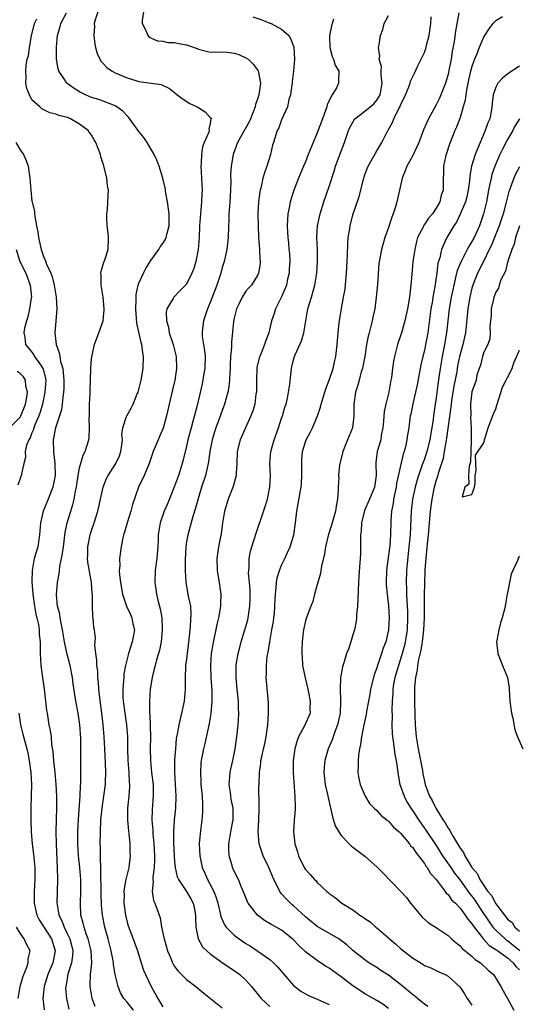
# Model space of a CAD drawing. Units: inches. Extents: x 2583000 to 2586000, y 1527000 to 1530000.
# Drawn here: x 2584321 to 2584405, y 1527550 to 1527716 of the extents above; entities that cross this region are included whole.
import ezdxf

# ---------------------------------------------------------------- set-up
doc = ezdxf.new("R2010")
doc.units = ezdxf.units.IN
doc.header["$MEASUREMENT"] = 0
doc.layers.add('LD25831527_2ft', color=31, linetype='Continuous')

msp = doc.modelspace()

# ---------------------------------------------------------------- linework, layer by layer
at = {"layer": 'LD25831527_2ft'}
for points, elevation in [([(2584333.61, 1527549.61), (2584333.11, 1527551), (2584332.77, 1527553), (2584332.8, 1527553.2), (2584332.84, 1527555), (2584333.05, 1527557), (2584332.96, 1527559), (2584332.47, 1527561), (2584332.14, 1527561.86), (2584331.76, 1527563), (2584331.63, 1527563.63), (2584331.24, 1527565), (2584331.14, 1527567), (2584331.21, 1527569), (2584331.19, 1527571), (2584331.04, 1527573), (2584330.85, 1527575), (2584330.74, 1527577), (2584330.74, 1527579), (2584330.85, 1527581.15), (2584331.13, 1527585), (2584331.18, 1527586.82), (2584331.21, 1527587.21), (2584331.21, 1527591.21), (2584331.23, 1527593), (2584331.21, 1527594.79), (2584331.06, 1527597), (2584330.77, 1527599), (2584330.4, 1527601), (2584329.95, 1527603.95), (2584329.81, 1527605), (2584329.41, 1527607), (2584328.92, 1527608.92), (2584328.89, 1527609.11), (2584328.49, 1527611), (2584328.16, 1527613), (2584327.89, 1527614.11), (2584327.75, 1527615), (2584327.69, 1527615.69), (2584327.31, 1527617), (2584327.12, 1527618.88), (2584327.29, 1527621), (2584327.59, 1527622.41), (2584327.63, 1527623), (2584327.69, 1527623.69), (2584328.16, 1527625.84), (2584328.28, 1527627), (2584328.6, 1527629.4), (2584328.94, 1527631), (2584329.53, 1527633), (2584329.89, 1527634.11), (2584330.1, 1527635), (2584330.33, 1527636.33), (2584330.47, 1527637), (2584330.53, 1527637.47), (2584330.76, 1527639), (2584331, 1527640.29), (2584331.6, 1527642.4), (2584331.95, 1527643), (2584332.55, 1527645), (2584332.64, 1527645.36), (2584332.67, 1527647), (2584332.62, 1527648.62), (2584332.66, 1527649), (2584332.7, 1527651), (2584332.77, 1527652.77), (2584332.76, 1527653.24), (2584332.9, 1527656.9), (2584332.88, 1527657.12), (2584333, 1527658.54), (2584333.05, 1527658.95), (2584333.54, 1527661), (2584334.27, 1527663), (2584334.97, 1527665), (2584335.16, 1527666.84), (2584335.16, 1527667), (2584334.98, 1527669), (2584334.61, 1527671), (2584334.62, 1527672.62), (2584334.6, 1527673), (2584334.64, 1527673.36), (2584335, 1527674.46), (2584335.11, 1527674.89), (2584335.17, 1527675), (2584335.27, 1527675.27), (2584335.83, 1527677), (2584335.89, 1527679), (2584335.82, 1527679.82), (2584335.66, 1527681), (2584335.57, 1527682.43), (2584335.59, 1527683), (2584335.69, 1527683.69), (2584335.79, 1527686.21), (2584335.85, 1527687), (2584335.72, 1527687.72), (2584335.61, 1527689), (2584335.16, 1527690.84), (2584335.07, 1527691.07), (2584334.59, 1527692.59), (2584334.5, 1527693), (2584333.74, 1527695), (2584333.47, 1527695.47), (2584333, 1527696.23), (2584332.7, 1527696.7), (2584332.47, 1527697), (2584331, 1527698.11), (2584329.49, 1527699), (2584329.13, 1527699.13), (2584329, 1527699.2), (2584327.54, 1527699.53), (2584327, 1527699.8), (2584326, 1527700), (2584324.66, 1527700.66), (2584324.31, 1527701), (2584323, 1527702.17), (2584322.56, 1527703), (2584322.11, 1527704.11), (2584321.99, 1527705), (2584322.03, 1527705.97), (2584321.95, 1527707), (2584322.03, 1527708.03), (2584322.21, 1527709), (2584322.39, 1527709.61), (2584322.59, 1527711), (2584322.94, 1527712.94), (2584323.44, 1527715), (2584323.8, 1527715.8)], 8130), ([(2584340.05, 1527549), (2584339, 1527550.34), (2584338.46, 1527551), (2584337.91, 1527551.91), (2584337.51, 1527553), (2584337.02, 1527555.02), (2584336.72, 1527556.72), (2584336.71, 1527557), (2584336.66, 1527557.34), (2584336.34, 1527559), (2584335.82, 1527561), (2584335.26, 1527563), (2584334.85, 1527565), (2584334.7, 1527566.7), (2584334.65, 1527568.65), (2584334.59, 1527572.59), (2584334.56, 1527573), (2584334.55, 1527574.55), (2584334.52, 1527575), (2584334.51, 1527576.51), (2584334.49, 1527577), (2584334.5, 1527579), (2584334.6, 1527581), (2584334.81, 1527583), (2584335.1, 1527585), (2584335.34, 1527587), (2584335.35, 1527587.35), (2584335.42, 1527589), (2584335.39, 1527590.61), (2584335.26, 1527593), (2584335.13, 1527595), (2584334.97, 1527597), (2584334.75, 1527599), (2584334.41, 1527601.59), (2584334.27, 1527603), (2584334.2, 1527604.2), (2584334.1, 1527605), (2584334.06, 1527606.06), (2584333.92, 1527607), (2584333.93, 1527607.93), (2584333.75, 1527609), (2584333.58, 1527610.42), (2584333.65, 1527611), (2584333.66, 1527611.66), (2584333.52, 1527613), (2584333.42, 1527613.42), (2584333.3, 1527615), (2584333.24, 1527615.24), (2584333.18, 1527617), (2584333.16, 1527618.84), (2584333.12, 1527619.12), (2584332.99, 1527621), (2584332.42, 1527624.42), (2584332.36, 1527625), (2584332.38, 1527625.62), (2584332.39, 1527627), (2584332.79, 1527629), (2584333, 1527629.7), (2584333.45, 1527631), (2584334.1, 1527633), (2584334.27, 1527633.73), (2584334.55, 1527635), (2584334.95, 1527637), (2584335.55, 1527638.45), (2584335.8, 1527639), (2584337.11, 1527641), (2584337.72, 1527642.28), (2584337.96, 1527643), (2584338.13, 1527644.13), (2584338.21, 1527645), (2584338.14, 1527645.86), (2584338.31, 1527647), (2584338.92, 1527648.92), (2584338.94, 1527649), (2584339.69, 1527650.31), (2584340, 1527651), (2584340.7, 1527652.7), (2584340.84, 1527653), (2584341.36, 1527655), (2584341.68, 1527657), (2584341.76, 1527659), (2584341.63, 1527659.63), (2584341.49, 1527661), (2584341.36, 1527661.36), (2584340.62, 1527664.62), (2584340.59, 1527665.41), (2584340.46, 1527667), (2584340.52, 1527668.52), (2584340.52, 1527669), (2584340.55, 1527669.45), (2584340.88, 1527671), (2584341, 1527671.31), (2584341.76, 1527673), (2584342.17, 1527673.83), (2584343, 1527675.17), (2584344.34, 1527677), (2584344.57, 1527677.43), (2584345, 1527678), (2584345.4, 1527678.6), (2584345.58, 1527679), (2584345.74, 1527679.74), (2584346.08, 1527681), (2584346.08, 1527681.92), (2584346.06, 1527683), (2584345.79, 1527685), (2584345.52, 1527686.48), (2584345.38, 1527687.38), (2584345, 1527689), (2584344.39, 1527691), (2584344.02, 1527692.02), (2584343.56, 1527693), (2584342.4, 1527695), (2584341.83, 1527695.83), (2584341, 1527696.88), (2584339.26, 1527699.26), (2584339, 1527699.49), (2584338.27, 1527700.27), (2584337.3, 1527701), (2584337, 1527701.18), (2584336.72, 1527701.28), (2584335, 1527701.97), (2584334.23, 1527702.23), (2584333, 1527702.59), (2584332.03, 1527703), (2584331.35, 1527703.35), (2584331, 1527703.54), (2584330.09, 1527704.09), (2584328.87, 1527705), (2584328.63, 1527705.37), (2584327.5, 1527707), (2584327.39, 1527707.39), (2584327.13, 1527709), (2584327.11, 1527711.11), (2584327.29, 1527713), (2584327.71, 1527714.29), (2584327.86, 1527715), (2584328.8, 1527716.8)], 8128), ([(2584334.09, 1527717), (2584333.64, 1527715.64), (2584333.48, 1527715), (2584333.49, 1527714.51), (2584333.4, 1527713), (2584333.57, 1527711.57), (2584333.69, 1527711), (2584333.96, 1527709.96), (2584334.4, 1527709), (2584334.63, 1527708.63), (2584335, 1527708.27), (2584335.61, 1527707.61), (2584336.48, 1527707), (2584337, 1527706.75), (2584339, 1527705.9), (2584340.61, 1527705.39), (2584341, 1527705.28), (2584344.74, 1527704.74), (2584346.11, 1527704.11), (2584347, 1527703.39), (2584347.41, 1527703), (2584349, 1527701.9), (2584349.55, 1527701.55), (2584350.77, 1527701), (2584352.16, 1527700.16), (2584353, 1527699.22), (2584353.12, 1527699.12), (2584353.13, 1527699), (2584353.08, 1527698.92), (2584353, 1527698.2), (2584352.76, 1527697.24), (2584352.8, 1527697), (2584352.75, 1527696.75), (2584351.98, 1527695), (2584351.71, 1527694.29), (2584351.52, 1527693), (2584351.47, 1527691.47), (2584351.42, 1527691), (2584351.61, 1527687), (2584351.58, 1527686.43), (2584351.54, 1527685), (2584351.35, 1527683), (2584351.2, 1527681), (2584351.11, 1527679), (2584350.94, 1527677), (2584350.56, 1527675), (2584350.2, 1527673.8), (2584349.89, 1527673), (2584349, 1527671.18), (2584348.85, 1527671), (2584347.91, 1527670.09), (2584346.87, 1527669), (2584346.75, 1527668.75), (2584345.69, 1527667), (2584345.56, 1527666.44), (2584345.62, 1527665), (2584345.96, 1527663.96), (2584346.09, 1527663), (2584346.73, 1527661), (2584347.24, 1527659), (2584347.33, 1527657), (2584347.01, 1527655), (2584346.63, 1527653.37), (2584346.1, 1527651), (2584345.64, 1527649), (2584345.04, 1527646.96), (2584344.46, 1527645.54), (2584344.21, 1527645), (2584343.39, 1527643), (2584342.7, 1527641), (2584342.46, 1527640.46), (2584341.87, 1527639), (2584340.94, 1527637), (2584339.9, 1527634.1), (2584339.63, 1527633), (2584338.99, 1527631), (2584338.57, 1527629.43), (2584338.41, 1527629), (2584338.21, 1527628.21), (2584338, 1527627), (2584337.72, 1527625), (2584337.75, 1527623.75), (2584337.69, 1527623), (2584337.73, 1527622.27), (2584337.89, 1527621), (2584338.25, 1527619), (2584338.9, 1527617), (2584339.59, 1527615.59), (2584339.82, 1527615), (2584339.98, 1527614.02), (2584340.23, 1527613), (2584340.09, 1527612.09), (2584339.87, 1527611), (2584339.21, 1527609), (2584338.73, 1527607), (2584338.47, 1527605.53), (2584338.44, 1527605), (2584338.42, 1527604.42), (2584338.28, 1527603), (2584338.3, 1527601.7), (2584338.34, 1527601), (2584338.61, 1527599), (2584338.91, 1527597), (2584339.06, 1527595), (2584339.08, 1527593), (2584339.15, 1527591), (2584339.31, 1527589), (2584339.37, 1527587.37), (2584339.4, 1527587), (2584339.39, 1527586.61), (2584339.28, 1527585), (2584339.07, 1527583), (2584339.05, 1527581), (2584339.21, 1527579.21), (2584339.28, 1527578.72), (2584339.46, 1527577), (2584339.48, 1527575.48), (2584339.52, 1527575), (2584339.27, 1527573), (2584338.79, 1527571), (2584338.5, 1527569.5), (2584338.47, 1527569), (2584338.48, 1527568.48), (2584338.45, 1527567), (2584338.71, 1527565), (2584339, 1527563.82), (2584339.19, 1527563.19), (2584340.02, 1527561), (2584340.75, 1527559), (2584341.34, 1527557), (2584341.76, 1527555.76), (2584342.08, 1527555), (2584343.07, 1527553), (2584344.16, 1527551), (2584345, 1527549.6)], 8126), ([(2584341.74, 1527717), (2584341.53, 1527715.53), (2584341.54, 1527715), (2584342.15, 1527713.85), (2584342.46, 1527713), (2584342.72, 1527712.72), (2584344.1, 1527712.1), (2584345, 1527712.05), (2584345.85, 1527711.85), (2584347, 1527711.84), (2584347.68, 1527711.68), (2584349, 1527711.42), (2584349.34, 1527711.34), (2584350.81, 1527710.81), (2584351, 1527710.71), (2584353, 1527710.22), (2584353.75, 1527710.25), (2584355.81, 1527710.19), (2584357, 1527710.06), (2584357.79, 1527709.79), (2584359, 1527709.27), (2584359.34, 1527709), (2584360.21, 1527708.21), (2584361.04, 1527707.04), (2584361.44, 1527705), (2584361.16, 1527703), (2584361, 1527702.46), (2584360.61, 1527701.39), (2584360.53, 1527701), (2584359.74, 1527699), (2584359.51, 1527698.49), (2584358.79, 1527697.21), (2584357.59, 1527695), (2584356.82, 1527693), (2584356.48, 1527691), (2584356.42, 1527689.58), (2584356.44, 1527688.43), (2584356.41, 1527687), (2584356.29, 1527685), (2584356.22, 1527684.22), (2584356.14, 1527683), (2584356.11, 1527681.89), (2584356.06, 1527681), (2584356, 1527679), (2584355.77, 1527677), (2584355.32, 1527675), (2584355, 1527673.96), (2584354.74, 1527673), (2584354.1, 1527671), (2584353, 1527668.08), (2584352.53, 1527667), (2584352.15, 1527665.85), (2584351.84, 1527665), (2584351.7, 1527663.7), (2584351.6, 1527663), (2584351.65, 1527662.35), (2584351.84, 1527661), (2584352.01, 1527660.01), (2584352.11, 1527659), (2584352.07, 1527657), (2584351.87, 1527655.87), (2584351.74, 1527655), (2584351.61, 1527654.39), (2584350.77, 1527650.77), (2584350.08, 1527648.08), (2584349.77, 1527647), (2584349.24, 1527645), (2584349, 1527643.92), (2584348.41, 1527641.59), (2584348.25, 1527641), (2584347.62, 1527639), (2584347, 1527637.2), (2584345.79, 1527634.21), (2584345.25, 1527633), (2584344.54, 1527631), (2584344.32, 1527629.68), (2584344.23, 1527629), (2584344.22, 1527628.22), (2584344.17, 1527627), (2584344.02, 1527625), (2584343.74, 1527623), (2584343.66, 1527621), (2584343.85, 1527619.85), (2584343.96, 1527619), (2584344.25, 1527617.75), (2584344.56, 1527616.56), (2584344.83, 1527615), (2584344.91, 1527613), (2584344.72, 1527611), (2584344.44, 1527609.56), (2584343.96, 1527607.96), (2584343.7, 1527607), (2584343.58, 1527606.42), (2584343.2, 1527605), (2584342.87, 1527603), (2584342.75, 1527601), (2584342.78, 1527600.78), (2584342.78, 1527599), (2584342.81, 1527598.81), (2584342.87, 1527596.87), (2584342.91, 1527595), (2584342.9, 1527593), (2584342.93, 1527591), (2584343.12, 1527589), (2584343.36, 1527587), (2584343.38, 1527586.62), (2584343.4, 1527585), (2584343.21, 1527582.79), (2584343.17, 1527581), (2584343.31, 1527579.31), (2584343.31, 1527579), (2584343.34, 1527578.66), (2584343.51, 1527577), (2584343.62, 1527575), (2584343.62, 1527574.38), (2584343.54, 1527573), (2584343.31, 1527571.31), (2584343.31, 1527571), (2584343.37, 1527570.63), (2584343.22, 1527569), (2584343.44, 1527567.44), (2584343.65, 1527567), (2584344.05, 1527565.95), (2584344.54, 1527564.54), (2584344.81, 1527563), (2584345.22, 1527561), (2584345.63, 1527559.63), (2584345.8, 1527559), (2584346.4, 1527557.6), (2584346.63, 1527557), (2584346.75, 1527556.75), (2584347, 1527556.38), (2584347.6, 1527555.6), (2584349, 1527554.2), (2584350.54, 1527553), (2584351.88, 1527551.88), (2584355, 1527549.38)], 8124), ([(2584360.15, 1527716.15), (2584361.66, 1527715.66), (2584363, 1527715.1), (2584363.08, 1527715.08), (2584363.26, 1527715), (2584365, 1527714.06), (2584366.18, 1527713), (2584366.51, 1527712.51), (2584367, 1527711.21), (2584367.05, 1527711.05), (2584367.17, 1527709), (2584366.99, 1527707), (2584366.76, 1527705.24), (2584366.75, 1527705), (2584366.69, 1527704.69), (2584366.47, 1527703), (2584366.23, 1527702.23), (2584365.96, 1527701), (2584365, 1527698.84), (2584364.5, 1527697.5), (2584364.27, 1527697), (2584363.6, 1527695), (2584363.47, 1527694.53), (2584363.1, 1527693), (2584362.51, 1527691), (2584362.09, 1527689.91), (2584361.85, 1527689), (2584361.53, 1527687.53), (2584361.37, 1527687), (2584361.31, 1527686.69), (2584361.11, 1527685), (2584361.01, 1527683), (2584361.03, 1527681), (2584361.1, 1527679.1), (2584361.25, 1527677), (2584361.3, 1527675.3), (2584361.36, 1527675), (2584361.36, 1527674.64), (2584361.11, 1527673), (2584361, 1527672.76), (2584359.9, 1527671), (2584359.45, 1527670.55), (2584359, 1527670), (2584358.38, 1527669), (2584357.82, 1527667.82), (2584357.4, 1527667), (2584357, 1527665.44), (2584356.89, 1527664.89), (2584356.57, 1527661.43), (2584356.57, 1527660.57), (2584356.42, 1527659), (2584356.35, 1527657.65), (2584356.34, 1527657), (2584356.28, 1527656.28), (2584356.24, 1527655), (2584356.11, 1527653.89), (2584355.94, 1527653), (2584355.39, 1527651), (2584355, 1527649.94), (2584354.51, 1527648.51), (2584353.94, 1527647), (2584353.7, 1527646.3), (2584353.29, 1527645), (2584352.89, 1527643), (2584352.68, 1527641.32), (2584352.62, 1527641), (2584352.5, 1527640.5), (2584352.19, 1527639), (2584351.54, 1527637), (2584351, 1527635.26), (2584350.51, 1527633.49), (2584350.05, 1527632.05), (2584349.19, 1527629), (2584349, 1527627.83), (2584348.88, 1527627), (2584348.78, 1527624.78), (2584348.79, 1527623), (2584348.89, 1527621), (2584349.3, 1527618.7), (2584349.64, 1527617), (2584349.72, 1527615.72), (2584349.62, 1527613.62), (2584349.53, 1527613), (2584349.4, 1527611.4), (2584349, 1527608.09), (2584348.85, 1527607), (2584348.75, 1527604.75), (2584348.78, 1527603), (2584348.6, 1527601), (2584348.17, 1527599), (2584347.68, 1527597), (2584347.43, 1527595.43), (2584347.28, 1527594.71), (2584347.13, 1527593), (2584347, 1527591.16), (2584346.95, 1527589.05), (2584347.22, 1527585), (2584347.16, 1527583), (2584346.92, 1527581), (2584346.79, 1527579), (2584346.81, 1527577.19), (2584346.92, 1527575), (2584347, 1527574), (2584347.1, 1527573), (2584347.45, 1527571.45), (2584347.65, 1527571), (2584349, 1527568.96), (2584349.73, 1527567.73), (2584350.11, 1527567), (2584350.27, 1527566.27), (2584350.5, 1527565), (2584350.48, 1527564.48), (2584350.54, 1527563), (2584350.95, 1527561), (2584351.69, 1527559.69), (2584352.4, 1527559), (2584353, 1527558.48), (2584355, 1527557.05), (2584356.21, 1527556.2), (2584357, 1527555.71), (2584357.98, 1527555), (2584359, 1527554.08), (2584359.95, 1527553), (2584361.55, 1527551), (2584363, 1527549.64)], 8122), ([(2584373.74, 1527715.74), (2584373.38, 1527714.62), (2584373.03, 1527713), (2584373.09, 1527711), (2584373.49, 1527709.49), (2584373.73, 1527709), (2584374.02, 1527708.02), (2584374.63, 1527707), (2584374.56, 1527705.44), (2584374.56, 1527705), (2584374.21, 1527704.21), (2584373.51, 1527703), (2584373, 1527702.08), (2584372.67, 1527701.33), (2584372.6, 1527701), (2584372.4, 1527700.4), (2584371.86, 1527699), (2584371, 1527696.63), (2584370.28, 1527695), (2584369.47, 1527693), (2584369, 1527691.75), (2584368.7, 1527691), (2584367.84, 1527689), (2584367.02, 1527687), (2584366.42, 1527685), (2584366.31, 1527684.31), (2584366.05, 1527683), (2584365.96, 1527682.04), (2584365.94, 1527681), (2584366, 1527680), (2584366.03, 1527679), (2584366.14, 1527678.14), (2584366.23, 1527677), (2584366.32, 1527676.32), (2584366.37, 1527675), (2584366.26, 1527673.74), (2584366.25, 1527673), (2584366.01, 1527672.01), (2584365.79, 1527671), (2584365, 1527669.05), (2584363.94, 1527667), (2584363.75, 1527666.25), (2584363.29, 1527665), (2584362.87, 1527663), (2584362.32, 1527661.68), (2584362.14, 1527661), (2584361.56, 1527659.56), (2584361.31, 1527659), (2584361.24, 1527658.76), (2584360.83, 1527657.17), (2584360.81, 1527657), (2584360.74, 1527655), (2584360.75, 1527653.25), (2584360.74, 1527653), (2584360.68, 1527652.68), (2584360.46, 1527651), (2584360.14, 1527649.86), (2584359.82, 1527649), (2584358.01, 1527645), (2584357.5, 1527643), (2584357.44, 1527641), (2584357.35, 1527639.35), (2584357.35, 1527639), (2584356.87, 1527637.13), (2584356.02, 1527635), (2584355.38, 1527633), (2584355.03, 1527630.97), (2584354.8, 1527629.2), (2584354.38, 1527627), (2584354.19, 1527625.81), (2584354.09, 1527625), (2584354.13, 1527623), (2584354.56, 1527620.56), (2584354.78, 1527619), (2584354.7, 1527617.3), (2584354.71, 1527617), (2584354.67, 1527616.67), (2584354.37, 1527615), (2584354.11, 1527613.89), (2584353.42, 1527610.58), (2584353.16, 1527609), (2584353.01, 1527607), (2584353.09, 1527605), (2584353.25, 1527602.75), (2584353.25, 1527601), (2584353.06, 1527598.94), (2584352.78, 1527597.22), (2584352.09, 1527593.91), (2584351.86, 1527593), (2584351.48, 1527591), (2584351.43, 1527590.57), (2584351.33, 1527589), (2584351.42, 1527587.42), (2584351.43, 1527587), (2584351.62, 1527585), (2584351.66, 1527583.66), (2584351.7, 1527583), (2584351.66, 1527582.34), (2584351.56, 1527581), (2584351.27, 1527578.73), (2584351.15, 1527577), (2584351.23, 1527575), (2584351.65, 1527573), (2584352.07, 1527572.07), (2584352.53, 1527571), (2584353, 1527570.16), (2584353.59, 1527569), (2584353.97, 1527567.97), (2584354.26, 1527567), (2584354.64, 1527565.36), (2584354.75, 1527564.75), (2584355.38, 1527563.38), (2584355.66, 1527563), (2584357, 1527561.65), (2584357.85, 1527561), (2584359, 1527560.22), (2584359.76, 1527559.76), (2584361, 1527558.94), (2584363, 1527557.53), (2584363.61, 1527557), (2584364.29, 1527556.29), (2584367, 1527553.18), (2584367.21, 1527553), (2584368.23, 1527552.23), (2584369, 1527551.77), (2584369.51, 1527551.51), (2584371, 1527550.89), (2584373, 1527549.96)], 8120), ([(2584383, 1527549.29), (2584382, 1527550), (2584381, 1527550.66), (2584379.51, 1527551.51), (2584379, 1527551.78), (2584378.24, 1527552.24), (2584377, 1527553.1), (2584375, 1527554.64), (2584373.61, 1527555.61), (2584373, 1527556.09), (2584372.4, 1527556.4), (2584371, 1527557.36), (2584369, 1527558.83), (2584367.87, 1527559.87), (2584366.93, 1527560.93), (2584365, 1527562.48), (2584364.08, 1527563), (2584363.36, 1527563.36), (2584362.1, 1527564.1), (2584360.91, 1527565), (2584359.34, 1527567), (2584359.23, 1527567.23), (2584358.67, 1527568.67), (2584358.17, 1527569.83), (2584357.72, 1527571), (2584357, 1527572.43), (2584356.75, 1527573), (2584356.67, 1527573.33), (2584356.15, 1527575), (2584356.09, 1527576.09), (2584356.09, 1527577), (2584356.45, 1527579), (2584356.81, 1527580.81), (2584356.84, 1527581), (2584356.85, 1527581.15), (2584356.83, 1527583), (2584356.51, 1527584.51), (2584356.38, 1527585.62), (2584356.19, 1527587), (2584356.35, 1527589), (2584356.45, 1527589.55), (2584356.79, 1527591), (2584357.18, 1527593), (2584357.38, 1527594.62), (2584357.46, 1527595), (2584357.7, 1527597), (2584357.73, 1527597.73), (2584357.81, 1527599), (2584357.76, 1527599.76), (2584357.72, 1527601), (2584357.5, 1527603), (2584357.32, 1527605), (2584357.35, 1527607), (2584357.43, 1527607.43), (2584357.67, 1527609), (2584357.94, 1527610.06), (2584358.21, 1527611), (2584358.83, 1527613), (2584359.3, 1527614.7), (2584359.36, 1527615), (2584359.4, 1527615.4), (2584359.66, 1527617), (2584359.71, 1527618.29), (2584359.72, 1527619), (2584359.7, 1527619.7), (2584359.59, 1527621), (2584359.44, 1527622.56), (2584359.45, 1527623), (2584359.52, 1527623.52), (2584359.52, 1527625), (2584359.74, 1527626.26), (2584359.96, 1527627), (2584360.72, 1527629.28), (2584361.24, 1527630.76), (2584361.43, 1527631.43), (2584362.22, 1527633.78), (2584362.6, 1527635), (2584363.02, 1527637), (2584363.1, 1527639), (2584363.02, 1527641), (2584363.19, 1527643), (2584363.76, 1527645), (2584364.47, 1527647), (2584365, 1527648.63), (2584365.13, 1527649), (2584365.55, 1527650.45), (2584365.74, 1527651), (2584365.96, 1527651.96), (2584366.16, 1527653), (2584366.35, 1527654.35), (2584366.63, 1527657), (2584366.73, 1527657.27), (2584367, 1527658.41), (2584367.17, 1527659), (2584367.27, 1527659.27), (2584368.07, 1527661), (2584368.35, 1527661.65), (2584368.71, 1527663), (2584369.04, 1527665), (2584369.41, 1527667), (2584370.01, 1527669), (2584370.57, 1527671), (2584370.9, 1527673), (2584371.05, 1527675), (2584371.04, 1527677), (2584370.94, 1527679), (2584371.03, 1527681), (2584371.47, 1527683), (2584372.1, 1527685), (2584373, 1527687.59), (2584373.83, 1527690.17), (2584374.08, 1527691), (2584375, 1527693.53), (2584375.59, 1527695), (2584376.25, 1527697), (2584376.47, 1527697.53), (2584377.18, 1527698.82), (2584377.33, 1527699), (2584379, 1527700.26), (2584380.48, 1527701.52), (2584381, 1527702.1), (2584381.55, 1527703), (2584381.66, 1527703.66), (2584381.92, 1527705), (2584381.73, 1527706.27), (2584381.73, 1527707), (2584381.77, 1527707.78), (2584381.42, 1527709), (2584381.53, 1527709.53), (2584381.31, 1527711), (2584381.41, 1527711.41), (2584381.6, 1527713), (2584382.01, 1527713.99), (2584382.26, 1527715), (2584383, 1527716.39)], 8118), ([(2584389.61, 1527549.61), (2584389, 1527550.05), (2584387.83, 1527551), (2584387.38, 1527551.38), (2584387, 1527551.65), (2584385, 1527553.36), (2584383, 1527554.92), (2584381.71, 1527555.71), (2584381, 1527556.18), (2584379.66, 1527557), (2584379, 1527557.46), (2584377, 1527559.05), (2584375.98, 1527559.98), (2584374.85, 1527560.85), (2584374.62, 1527561), (2584371, 1527563.09), (2584369, 1527564.74), (2584367, 1527566.57), (2584366.75, 1527566.75), (2584366.46, 1527567), (2584365.73, 1527567.73), (2584365, 1527568.61), (2584364.81, 1527568.81), (2584364.69, 1527569), (2584364.43, 1527569.57), (2584363.69, 1527571), (2584362.84, 1527573), (2584361.88, 1527575), (2584361.64, 1527575.64), (2584361.2, 1527577), (2584361.06, 1527579.06), (2584361.15, 1527581), (2584361.19, 1527582.81), (2584361.22, 1527583.22), (2584361.18, 1527586.82), (2584361.2, 1527587), (2584361.29, 1527589), (2584361.5, 1527590.5), (2584361.52, 1527591), (2584361.64, 1527591.64), (2584361.95, 1527593), (2584362.16, 1527593.84), (2584362.41, 1527595), (2584362.68, 1527597), (2584362.77, 1527599), (2584362.76, 1527600.76), (2584362.39, 1527605), (2584362.43, 1527605.57), (2584362.43, 1527607), (2584362.58, 1527608.58), (2584362.66, 1527609), (2584362.73, 1527609.27), (2584362.99, 1527611), (2584363.36, 1527613), (2584363.6, 1527614.4), (2584363.68, 1527615), (2584363.77, 1527615.77), (2584363.87, 1527617), (2584363.88, 1527618.13), (2584363.95, 1527619), (2584364.1, 1527620.1), (2584364.14, 1527621), (2584364.27, 1527621.73), (2584364.65, 1527623), (2584365, 1527623.88), (2584365.52, 1527625), (2584366, 1527626), (2584366.41, 1527627), (2584367.03, 1527629), (2584367.32, 1527631), (2584367.55, 1527633), (2584367.79, 1527634.21), (2584368.09, 1527636.1), (2584368.28, 1527637), (2584368.34, 1527637.66), (2584368.4, 1527639), (2584368.37, 1527641), (2584368.4, 1527641.6), (2584368.51, 1527643), (2584369, 1527644.62), (2584369.14, 1527645), (2584369.8, 1527646.2), (2584370.2, 1527647), (2584371.04, 1527649), (2584371.52, 1527650.48), (2584371.62, 1527651), (2584372.42, 1527653.58), (2584373.01, 1527655), (2584373.65, 1527657), (2584373.88, 1527658.12), (2584374.1, 1527659), (2584374.35, 1527661), (2584374.51, 1527663), (2584374.7, 1527664.7), (2584374.72, 1527665), (2584375.07, 1527667.07), (2584375.43, 1527669), (2584375.66, 1527670.34), (2584375.79, 1527671.79), (2584375.92, 1527673), (2584376.04, 1527675), (2584376.08, 1527676.08), (2584376.11, 1527677.89), (2584376.21, 1527679), (2584376.46, 1527680.46), (2584376.52, 1527681), (2584377, 1527682.81), (2584378.06, 1527685.94), (2584378.82, 1527689), (2584379, 1527689.54), (2584379.39, 1527690.61), (2584379.56, 1527691), (2584381, 1527693.62), (2584381.85, 1527695), (2584382.85, 1527697), (2584382.92, 1527697.08), (2584383.62, 1527698.37), (2584383.87, 1527699), (2584384.73, 1527700.74), (2584384.93, 1527701.07), (2584385, 1527701.28), (2584385.84, 1527703), (2584386.39, 1527704.39), (2584386.6, 1527705), (2584386.69, 1527705.31), (2584387.32, 1527706.68), (2584387.93, 1527707.93), (2584388.66, 1527709.34), (2584389, 1527710.13), (2584389.29, 1527711), (2584389.38, 1527711.38), (2584389.81, 1527713), (2584390.12, 1527715), (2584390.14, 1527716.14)], 8116), ([(2584394.83, 1527716.83), (2584394.25, 1527713.75), (2584394.01, 1527712.01), (2584393.7, 1527710.3), (2584393.49, 1527709), (2584393.14, 1527707.14), (2584393, 1527706.51), (2584392.57, 1527705), (2584391.8, 1527703), (2584391.55, 1527702.45), (2584391, 1527701.37), (2584389.69, 1527699), (2584388.87, 1527697.13), (2584388.05, 1527695), (2584387.74, 1527694.26), (2584387, 1527692.73), (2584386.05, 1527691), (2584385.78, 1527690.22), (2584385.27, 1527689), (2584384.81, 1527687), (2584384.39, 1527685), (2584384.16, 1527684.16), (2584383.78, 1527683), (2584383.55, 1527682.45), (2584383, 1527680.73), (2584382.38, 1527679), (2584381.79, 1527677), (2584381.37, 1527674.63), (2584381.1, 1527671.1), (2584380.92, 1527669), (2584380.67, 1527667), (2584380.36, 1527665.64), (2584380.24, 1527665), (2584379.7, 1527663), (2584379.56, 1527662.44), (2584379.29, 1527661), (2584378.99, 1527659), (2584378.67, 1527657.33), (2584378.6, 1527657), (2584378.4, 1527656.4), (2584378.03, 1527655), (2584377.84, 1527654.16), (2584377.42, 1527653), (2584377.12, 1527651), (2584377.14, 1527649), (2584376.89, 1527647), (2584376.33, 1527645.67), (2584376.08, 1527645), (2584375.28, 1527643), (2584375.24, 1527642.76), (2584374.77, 1527641), (2584374.75, 1527640.75), (2584374.58, 1527639), (2584374.6, 1527638.6), (2584374.53, 1527637), (2584374.53, 1527636.53), (2584374.41, 1527635), (2584374.18, 1527633.82), (2584374.07, 1527633), (2584373.5, 1527631), (2584373, 1527629.36), (2584372.9, 1527629.1), (2584372.4, 1527627), (2584372.18, 1527625.82), (2584371.71, 1527623.71), (2584371.59, 1527623), (2584371.52, 1527622.48), (2584371, 1527620.62), (2584370.53, 1527619), (2584370.22, 1527617.78), (2584369.9, 1527617), (2584369.1, 1527614.9), (2584369, 1527614.55), (2584368.66, 1527613), (2584368.63, 1527612.63), (2584368.44, 1527611), (2584368.37, 1527609.63), (2584368.38, 1527609), (2584368.44, 1527608.44), (2584368.53, 1527607), (2584368.94, 1527604.94), (2584369.39, 1527603), (2584369.52, 1527602.48), (2584369.78, 1527601), (2584369.72, 1527599.72), (2584369.79, 1527599), (2584368.85, 1527596.85), (2584367.85, 1527595), (2584367.6, 1527594.4), (2584367.23, 1527593), (2584366.94, 1527591), (2584366.93, 1527588.93), (2584367.24, 1527585), (2584367.25, 1527583.25), (2584367.27, 1527583), (2584367.28, 1527582.72), (2584367.12, 1527581), (2584366.97, 1527579), (2584367.19, 1527577), (2584367.64, 1527575.64), (2584367.82, 1527575), (2584368.8, 1527573), (2584369, 1527572.69), (2584369.82, 1527571.82), (2584370.54, 1527571), (2584370.78, 1527570.78), (2584371, 1527570.5), (2584372.6, 1527569), (2584372.83, 1527568.83), (2584373, 1527568.65), (2584373.98, 1527567.98), (2584375.12, 1527567), (2584377, 1527565.87), (2584378.15, 1527565), (2584378.69, 1527564.69), (2584379, 1527564.43), (2584379.88, 1527563.88), (2584380.85, 1527563), (2584381, 1527562.89), (2584383, 1527561.16), (2584383.15, 1527561), (2584384.16, 1527560.16), (2584385, 1527559.39), (2584385.48, 1527559), (2584387, 1527557.82), (2584388.74, 1527556.74), (2584389, 1527556.55), (2584390.11, 1527556.11), (2584391.45, 1527555.45), (2584392.51, 1527555), (2584393, 1527554.72), (2584394.96, 1527552.96), (2584395.75, 1527551.75), (2584396.22, 1527551), (2584397, 1527549.87)], 8114), ([(2584402.16, 1527716.16), (2584401, 1527715.47), (2584400.5, 1527715), (2584399.84, 1527714.15), (2584399, 1527712.85), (2584398.21, 1527711), (2584397.76, 1527709.76), (2584397.44, 1527709), (2584397, 1527707.78), (2584396.79, 1527707), (2584396.45, 1527705.55), (2584396.15, 1527704.15), (2584395.97, 1527703), (2584395.88, 1527702.12), (2584395.56, 1527701), (2584395, 1527699.2), (2584394.4, 1527697.6), (2584394.15, 1527697), (2584393.26, 1527694.74), (2584392.68, 1527693), (2584392.57, 1527692.57), (2584392.24, 1527691), (2584392.23, 1527689.77), (2584392.17, 1527689), (2584392.18, 1527688.18), (2584392.17, 1527687), (2584391.85, 1527686.15), (2584391.61, 1527685), (2584391, 1527683.98), (2584390.35, 1527683), (2584389.72, 1527682.28), (2584389, 1527681.18), (2584388.92, 1527681.08), (2584388.78, 1527680.78), (2584387.86, 1527679), (2584387.66, 1527678.34), (2584387.38, 1527677), (2584387.09, 1527675), (2584386.87, 1527672.87), (2584386.71, 1527671), (2584386.49, 1527669), (2584386.17, 1527667), (2584385.97, 1527666.03), (2584385.73, 1527665), (2584385.14, 1527663), (2584384.48, 1527661), (2584384.32, 1527660.32), (2584383.96, 1527659), (2584383.81, 1527658.19), (2584383.63, 1527657), (2584383.45, 1527655.45), (2584383.38, 1527655), (2584383.31, 1527654.69), (2584383.02, 1527653), (2584382.51, 1527651), (2584382.24, 1527649.76), (2584382.12, 1527648.12), (2584382, 1527647), (2584381.76, 1527645.76), (2584381.66, 1527645), (2584381.09, 1527643), (2584380.84, 1527641.16), (2584380.82, 1527641), (2584380.9, 1527639), (2584380.63, 1527637), (2584379.77, 1527635), (2584378.91, 1527633.09), (2584378.43, 1527631), (2584378.37, 1527629.63), (2584378.28, 1527629), (2584378.24, 1527628.24), (2584378.28, 1527627), (2584378.25, 1527625.75), (2584378.22, 1527625), (2584377.98, 1527622.02), (2584377.92, 1527621), (2584377.81, 1527618.19), (2584377.74, 1527617), (2584377.6, 1527615.6), (2584377.58, 1527615), (2584377.53, 1527614.47), (2584377.23, 1527613), (2584377, 1527612.15), (2584376.64, 1527611), (2584376.22, 1527609.78), (2584375.93, 1527609), (2584375.46, 1527607.46), (2584375.23, 1527606.77), (2584375, 1527605.53), (2584374.91, 1527605), (2584374.92, 1527604.92), (2584374.84, 1527603), (2584374.89, 1527601.11), (2584374.91, 1527600.91), (2584374.83, 1527599), (2584374.41, 1527597), (2584373.99, 1527595.99), (2584373.65, 1527595), (2584373.49, 1527594.51), (2584372.81, 1527593), (2584372.24, 1527591), (2584372.14, 1527589.86), (2584372.09, 1527589), (2584372.33, 1527587), (2584372.7, 1527585.3), (2584372.8, 1527584.8), (2584373.55, 1527581.55), (2584373.74, 1527581), (2584374.02, 1527580.02), (2584374.59, 1527579), (2584375, 1527578.42), (2584376.33, 1527577), (2584376.68, 1527576.68), (2584377, 1527576.46), (2584379, 1527574.92), (2584381.07, 1527573.07), (2584382.08, 1527572.08), (2584385, 1527569.05), (2584385.98, 1527567.98), (2584386.68, 1527567), (2584388.34, 1527565), (2584388.65, 1527564.65), (2584389.72, 1527563.72), (2584391, 1527562.91), (2584393, 1527561.55), (2584393.58, 1527561), (2584394.34, 1527560.34), (2584395, 1527559.83), (2584395.39, 1527559.39), (2584397, 1527558.08), (2584397.56, 1527557.56), (2584398.43, 1527557), (2584399.76, 1527555.76), (2584400.63, 1527555), (2584401.89, 1527553), (2584402.26, 1527552.26), (2584403, 1527550.95), (2584404.05, 1527549)], 8112), ([(2584405, 1527707.87), (2584403.26, 1527706.74), (2584402.16, 1527705.84), (2584401.39, 1527705), (2584401, 1527704.29), (2584400.58, 1527703), (2584400.39, 1527701.61), (2584400.35, 1527701), (2584400.24, 1527700.24), (2584399.99, 1527699), (2584399.69, 1527698.32), (2584399.25, 1527697), (2584398.37, 1527695), (2584397.95, 1527693.95), (2584397.53, 1527693), (2584396.92, 1527691), (2584396.63, 1527689.37), (2584396.58, 1527688.58), (2584396.37, 1527687), (2584396.13, 1527685.87), (2584395.9, 1527685), (2584395.05, 1527682.95), (2584394.39, 1527681.61), (2584393.95, 1527681), (2584392.8, 1527679), (2584392.21, 1527677.79), (2584391.91, 1527677), (2584391.59, 1527675.59), (2584391.29, 1527674.71), (2584391.08, 1527673), (2584390.75, 1527670.75), (2584390.44, 1527669), (2584390.35, 1527668.35), (2584390.12, 1527667), (2584389.58, 1527663), (2584389.21, 1527661), (2584389, 1527660.03), (2584388.72, 1527659), (2584388.39, 1527657.61), (2584387.78, 1527654.22), (2584387.51, 1527653), (2584387.05, 1527651.05), (2584386.71, 1527649.29), (2584386.63, 1527649), (2584386.37, 1527647), (2584386.17, 1527645.83), (2584386.06, 1527645), (2584385.82, 1527643.82), (2584385.59, 1527643), (2584385.43, 1527642.57), (2584384.34, 1527637.66), (2584384.25, 1527637), (2584383.82, 1527635), (2584383.73, 1527634.27), (2584383.47, 1527633), (2584383.34, 1527631.34), (2584383.29, 1527629), (2584383.18, 1527627.18), (2584383, 1527625.58), (2584382.65, 1527623), (2584382.56, 1527621), (2584382.58, 1527620.58), (2584382.72, 1527619), (2584382.98, 1527617.02), (2584383.1, 1527615), (2584383, 1527613), (2584382.5, 1527611), (2584382.08, 1527609.92), (2584381.82, 1527609), (2584381.13, 1527607), (2584381, 1527606.59), (2584380.55, 1527605.45), (2584379.92, 1527603), (2584379.81, 1527602.19), (2584379.28, 1527599.28), (2584379.21, 1527598.79), (2584378.77, 1527596.77), (2584378.43, 1527595), (2584378.28, 1527593.72), (2584378.11, 1527593), (2584377.93, 1527591.93), (2584377.87, 1527591), (2584377.89, 1527590.11), (2584377.84, 1527589), (2584378, 1527588), (2584378.2, 1527587), (2584379.03, 1527585), (2584379.8, 1527583.8), (2584380.56, 1527583), (2584381, 1527582.59), (2584381.75, 1527581.75), (2584382.75, 1527581), (2584382.88, 1527580.88), (2584383, 1527580.81), (2584383.82, 1527579.82), (2584384.78, 1527579), (2584385, 1527578.79), (2584386.49, 1527577), (2584386.69, 1527576.69), (2584387, 1527576.42), (2584387.56, 1527575.56), (2584388.02, 1527575), (2584389, 1527573.71), (2584389.27, 1527573.27), (2584389.47, 1527573), (2584390.03, 1527572.03), (2584390.98, 1527571), (2584392.52, 1527569), (2584392.7, 1527568.7), (2584393, 1527568.45), (2584393.58, 1527567.58), (2584394.22, 1527567), (2584395, 1527566.19), (2584395.89, 1527565), (2584396.31, 1527564.31), (2584397, 1527563.54), (2584397.2, 1527563.2), (2584398.59, 1527561.41), (2584398.94, 1527560.94), (2584399, 1527560.89), (2584399.91, 1527559.91), (2584401, 1527559.24), (2584401.13, 1527559.13), (2584401.35, 1527559), (2584403, 1527557.81), (2584403.95, 1527557), (2584404.38, 1527556.38), (2584405, 1527555.78)], 8110), ([(2584405.03, 1527698.97), (2584404.25, 1527697.75), (2584403.87, 1527697), (2584403, 1527695.5), (2584402.13, 1527693.87), (2584401.7, 1527693), (2584400.85, 1527691), (2584400.38, 1527689.62), (2584400.22, 1527689), (2584400.04, 1527688.04), (2584399.8, 1527687), (2584399.44, 1527685), (2584398.98, 1527683), (2584398.27, 1527681), (2584397.36, 1527679), (2584397, 1527678.32), (2584396.48, 1527677.52), (2584396.23, 1527677), (2584395.18, 1527675), (2584394.54, 1527673.46), (2584394.27, 1527672.27), (2584393.94, 1527671), (2584393.77, 1527670.23), (2584393.51, 1527669), (2584393.16, 1527667), (2584392.73, 1527663), (2584392.39, 1527661), (2584391.98, 1527659), (2584391.65, 1527657), (2584391.46, 1527655.46), (2584391.33, 1527654.67), (2584391, 1527652.07), (2584390.82, 1527651), (2584390.52, 1527649), (2584390.46, 1527648.46), (2584390.24, 1527647), (2584390.1, 1527646.1), (2584389.9, 1527645), (2584389.41, 1527643), (2584389.32, 1527642.68), (2584389, 1527641.73), (2584388.79, 1527641.21), (2584388.6, 1527640.6), (2584388.01, 1527639), (2584387.77, 1527638.23), (2584387.44, 1527637), (2584387.02, 1527635), (2584386.78, 1527633), (2584386.59, 1527629), (2584386.41, 1527627), (2584386.11, 1527624.11), (2584386.02, 1527623), (2584385.93, 1527621), (2584385.99, 1527619.99), (2584386, 1527619), (2584386.04, 1527617.96), (2584386.13, 1527617), (2584386.17, 1527616.17), (2584386.19, 1527615), (2584386.1, 1527613), (2584385.93, 1527611.93), (2584385.79, 1527611), (2584385.65, 1527610.35), (2584385.27, 1527609), (2584385, 1527608.09), (2584384.63, 1527607), (2584384.28, 1527605.72), (2584384.06, 1527605), (2584383.84, 1527603.84), (2584383.72, 1527603), (2584383.7, 1527602.3), (2584383.61, 1527601), (2584383.56, 1527599.56), (2584383.59, 1527598.41), (2584383.54, 1527597), (2584383.57, 1527595.57), (2584383.62, 1527595), (2584383.74, 1527594.26), (2584383.91, 1527593), (2584384.05, 1527592.05), (2584384.28, 1527591), (2584384.6, 1527588.6), (2584384.87, 1527587), (2584385, 1527586.69), (2584385.58, 1527585), (2584386.08, 1527584.08), (2584386.74, 1527583), (2584387, 1527582.63), (2584388.07, 1527581), (2584389.28, 1527579.28), (2584391, 1527576.7), (2584392.06, 1527575), (2584393.43, 1527573), (2584394.09, 1527572.09), (2584395, 1527570.89), (2584396.62, 1527568.62), (2584397, 1527568.17), (2584397.5, 1527567.5), (2584398.28, 1527566.28), (2584399.89, 1527563.89), (2584400.55, 1527563), (2584401, 1527562.5), (2584402.61, 1527561), (2584402.82, 1527560.82), (2584403, 1527560.71), (2584403.97, 1527559.97), (2584405.06, 1527559.06)], 8108), ([(2584320.3, 1527695), (2584321, 1527693.77), (2584321.55, 1527693), (2584322, 1527692), (2584322.36, 1527691), (2584322.66, 1527689), (2584322.8, 1527687), (2584323, 1527685.16), (2584323.02, 1527685), (2584323.42, 1527683.42), (2584323.43, 1527683), (2584323.47, 1527682.53), (2584323.78, 1527681), (2584323.96, 1527679.96), (2584324.08, 1527679), (2584324.53, 1527677), (2584324.67, 1527676.67), (2584325, 1527675.68), (2584325.24, 1527675.24), (2584325.45, 1527674.55), (2584326.16, 1527673), (2584326.41, 1527672.41), (2584326.71, 1527671), (2584327, 1527669.34), (2584327.08, 1527669), (2584327.19, 1527667), (2584327, 1527664.97), (2584326.84, 1527663), (2584327.05, 1527661), (2584327.59, 1527659.59), (2584327.67, 1527659), (2584327.82, 1527658.18), (2584328.18, 1527657), (2584328.27, 1527656.27), (2584328.37, 1527655), (2584328.36, 1527653.64), (2584328.32, 1527653), (2584328.17, 1527652.17), (2584328.1, 1527651), (2584327.98, 1527650.02), (2584326.94, 1527647), (2584326.57, 1527645), (2584326.63, 1527643), (2584326.87, 1527641), (2584326.91, 1527639), (2584326.53, 1527637), (2584326.19, 1527636.19), (2584325.74, 1527635), (2584324.89, 1527633), (2584324.42, 1527631), (2584324.32, 1527629.68), (2584324.28, 1527629), (2584323.96, 1527627), (2584323.74, 1527626.26), (2584323.39, 1527625), (2584323.01, 1527622.99), (2584322.98, 1527621.02), (2584323.13, 1527619.13), (2584323.13, 1527619), (2584323.41, 1527617), (2584323.65, 1527615.65), (2584323.82, 1527615), (2584324.07, 1527613.93), (2584324.2, 1527613), (2584324.22, 1527612.22), (2584324.36, 1527611), (2584324.39, 1527609.61), (2584324.37, 1527609), (2584324.5, 1527607), (2584324.77, 1527605), (2584325.06, 1527603), (2584325.3, 1527601), (2584325.46, 1527599.46), (2584325.53, 1527599), (2584325.85, 1527597), (2584326.07, 1527596.07), (2584326.2, 1527595), (2584326.31, 1527593.69), (2584326.51, 1527592.51), (2584326.62, 1527591), (2584326.83, 1527589), (2584327.01, 1527587.01), (2584327.1, 1527585), (2584327.11, 1527583.11), (2584327.03, 1527579), (2584327.05, 1527577), (2584327.26, 1527573), (2584327.29, 1527571), (2584327.2, 1527567), (2584327.22, 1527566.78), (2584327.54, 1527565), (2584328.04, 1527564.04), (2584328.41, 1527563), (2584329, 1527561.81), (2584329.37, 1527561), (2584329.7, 1527559.7), (2584329.86, 1527559), (2584329.82, 1527558.18), (2584329.66, 1527557), (2584329.05, 1527555.05), (2584328.74, 1527553.26), (2584328.67, 1527553), (2584328.66, 1527552.66), (2584328.79, 1527551), (2584329.21, 1527549.21)], 8132), ([(2584405, 1527690.92), (2584404.33, 1527689.67), (2584404.04, 1527689), (2584403.5, 1527687.5), (2584403.3, 1527687), (2584403.22, 1527686.78), (2584402.82, 1527685.18), (2584402.72, 1527684.72), (2584402.27, 1527683), (2584401.6, 1527681), (2584400.78, 1527679), (2584400.29, 1527677.71), (2584399.93, 1527677), (2584399, 1527675.07), (2584397.94, 1527673), (2584397.14, 1527671), (2584397, 1527670.48), (2584396.66, 1527669), (2584396.31, 1527667), (2584395.9, 1527663), (2584395.46, 1527661), (2584394.92, 1527659), (2584394.59, 1527657.41), (2584394.44, 1527656.44), (2584393.97, 1527654.03), (2584393.57, 1527651.57), (2584393.49, 1527651), (2584393.46, 1527650.54), (2584392.73, 1527645.27), (2584392.6, 1527644.6), (2584392.36, 1527643), (2584392.14, 1527641.86), (2584391.33, 1527639.33), (2584391.2, 1527638.8), (2584391, 1527638.17), (2584390.67, 1527637), (2584390.26, 1527635), (2584390, 1527633), (2584389.65, 1527629), (2584389.48, 1527627.48), (2584389.25, 1527625), (2584389.11, 1527623.11), (2584389, 1527620.67), (2584388.96, 1527619), (2584388.95, 1527615), (2584388.86, 1527613), (2584388.63, 1527611), (2584388.42, 1527609.58), (2584388.04, 1527608.04), (2584387.87, 1527607), (2584387.79, 1527606.21), (2584387.51, 1527605), (2584387.36, 1527603.36), (2584387.34, 1527603), (2584387.34, 1527601), (2584387.4, 1527598.6), (2584387.47, 1527597), (2584387.64, 1527595), (2584387.96, 1527593), (2584388.13, 1527592.13), (2584388.37, 1527591), (2584388.67, 1527589.33), (2584388.76, 1527588.76), (2584389, 1527587.56), (2584389.13, 1527587), (2584389.2, 1527586.8), (2584389.89, 1527585), (2584390.31, 1527584.31), (2584390.94, 1527583), (2584392.19, 1527581), (2584392.52, 1527580.52), (2584393, 1527579.64), (2584393.29, 1527579.29), (2584393.41, 1527579), (2584393.9, 1527578.1), (2584394.57, 1527577), (2584394.74, 1527576.74), (2584395, 1527576.27), (2584395.57, 1527575.57), (2584395.81, 1527575), (2584397, 1527573.04), (2584397.94, 1527571.94), (2584398.35, 1527571), (2584399, 1527569.97), (2584399.67, 1527569), (2584400.28, 1527568.28), (2584401, 1527566.91), (2584402.46, 1527565), (2584402.72, 1527564.72), (2584403, 1527564.34), (2584403.76, 1527563.76), (2584404.24, 1527563), (2584405, 1527562.32)], 8106), ([(2584405, 1527680.96), (2584404.34, 1527679), (2584404.11, 1527677.89), (2584403.72, 1527677), (2584403.06, 1527675.06), (2584403.05, 1527674.95), (2584403, 1527674.86), (2584402.63, 1527673.37), (2584401.88, 1527671.88), (2584401.6, 1527671), (2584401.49, 1527670.51), (2584401, 1527669.81), (2584400.71, 1527669), (2584400.62, 1527668.62), (2584400.27, 1527667), (2584400.22, 1527665.79), (2584400.11, 1527665), (2584400.02, 1527664.02), (2584400.06, 1527663), (2584400.03, 1527661.97), (2584399.68, 1527661), (2584399, 1527659.73), (2584398.78, 1527659), (2584398.45, 1527657.55), (2584398.23, 1527657), (2584397.84, 1527655.84), (2584397.71, 1527655), (2584397, 1527653.07), (2584396.79, 1527651), (2584396.84, 1527649.16), (2584396.79, 1527648.79), (2584396.89, 1527647), (2584396.9, 1527645.1), (2584396.86, 1527644.86), (2584396.79, 1527641.21), (2584396.52, 1527640.52), (2584396.45, 1527639), (2584396.46, 1527637.54), (2584395.79, 1527637), (2584395.39, 1527635.39), (2584397, 1527635.76), (2584397.44, 1527637), (2584397.55, 1527637.55), (2584397.56, 1527639), (2584397.74, 1527639.74), (2584397.66, 1527641), (2584397.6, 1527642.4), (2584399, 1527644.47), (2584399.11, 1527645), (2584399.56, 1527646.44), (2584399.72, 1527647), (2584400.63, 1527649.37), (2584401, 1527650.2), (2584401.21, 1527650.79), (2584401.24, 1527651), (2584402.17, 1527653.83), (2584402.79, 1527655), (2584403, 1527655.47), (2584403.76, 1527657), (2584404.04, 1527657.96), (2584405, 1527660.09)], 8104), ([(2584320.35, 1527677), (2584320.95, 1527675), (2584321.94, 1527673), (2584322.71, 1527671), (2584322.9, 1527669), (2584322.87, 1527668.87), (2584322.58, 1527667), (2584322.32, 1527665.68), (2584322.06, 1527665), (2584321.76, 1527663.76), (2584321.64, 1527663), (2584321.77, 1527662.23), (2584321.93, 1527661), (2584323, 1527659.71), (2584323.29, 1527659.29), (2584323.45, 1527659), (2584324.42, 1527657.58), (2584324.85, 1527657), (2584324.9, 1527656.9), (2584325.28, 1527655.28), (2584325.31, 1527655), (2584325.18, 1527653), (2584324.76, 1527651), (2584324.37, 1527649.63), (2584324.15, 1527649), (2584323.49, 1527647.49), (2584323.31, 1527647), (2584323.26, 1527646.74), (2584323, 1527646.16), (2584322.67, 1527645.33), (2584322.45, 1527645), (2584322.1, 1527644.1), (2584321.88, 1527643), (2584321.92, 1527642.08), (2584321.64, 1527641), (2584321.26, 1527639.26), (2584321.22, 1527639), (2584321.15, 1527638.85), (2584321, 1527638.46), (2584320.63, 1527637.37)], 8134), ([(2584319.22, 1527647), (2584321, 1527648.8), (2584321.11, 1527649), (2584321.9, 1527651), (2584322.14, 1527652.14), (2584322.25, 1527653), (2584321.99, 1527654.01), (2584321.91, 1527655), (2584321.58, 1527655.58), (2584321, 1527656.15), (2584320.5, 1527656.5)], 8136), ([(2584405, 1527625.41), (2584404.84, 1527625.16), (2584404.69, 1527624.69), (2584403.62, 1527622.38), (2584403.3, 1527621), (2584403, 1527619.25), (2584402.94, 1527619), (2584402.63, 1527617.37), (2584402.59, 1527617), (2584402.47, 1527616.47), (2584402.11, 1527615), (2584401.81, 1527614.19), (2584401.51, 1527613), (2584401.21, 1527611.21), (2584401.16, 1527611), (2584401.38, 1527609), (2584402.14, 1527607), (2584402.98, 1527604.98), (2584403.26, 1527603.26), (2584403.29, 1527603), (2584403.41, 1527601), (2584403.65, 1527599), (2584403.86, 1527598.14), (2584404.21, 1527596.21), (2584404.67, 1527595), (2584405.59, 1527593)], 8104), ([(2584320.77, 1527599), (2584321.09, 1527597), (2584321.48, 1527595.48), (2584321.79, 1527594.21), (2584322.12, 1527593), (2584322.28, 1527592.28), (2584322.52, 1527591), (2584322.79, 1527589), (2584322.91, 1527587), (2584322.88, 1527585.12), (2584322.82, 1527583), (2584322.82, 1527581), (2584322.88, 1527579), (2584323.04, 1527577), (2584323.27, 1527575.27), (2584323.46, 1527573), (2584323.47, 1527571), (2584323.37, 1527569), (2584323.34, 1527567), (2584323.79, 1527565), (2584324.22, 1527564.22), (2584326.29, 1527561), (2584326.91, 1527559), (2584326.51, 1527557), (2584325.67, 1527555), (2584325.52, 1527554.48), (2584325.04, 1527553), (2584324.85, 1527551), (2584325.07, 1527549.07)], 8134), ([(2584320.7, 1527551), (2584321.03, 1527553), (2584321.46, 1527554.54), (2584321.64, 1527555), (2584322.1, 1527556.1), (2584322.37, 1527557), (2584322.37, 1527557.63), (2584322.67, 1527559), (2584322.1, 1527560.1), (2584321.71, 1527561), (2584321, 1527561.98), (2584320.4, 1527563)], 8136)]:
    msp.add_lwpolyline(points, dxfattribs=dict(at, elevation=elevation))

doc.saveas('drawing.dxf')
